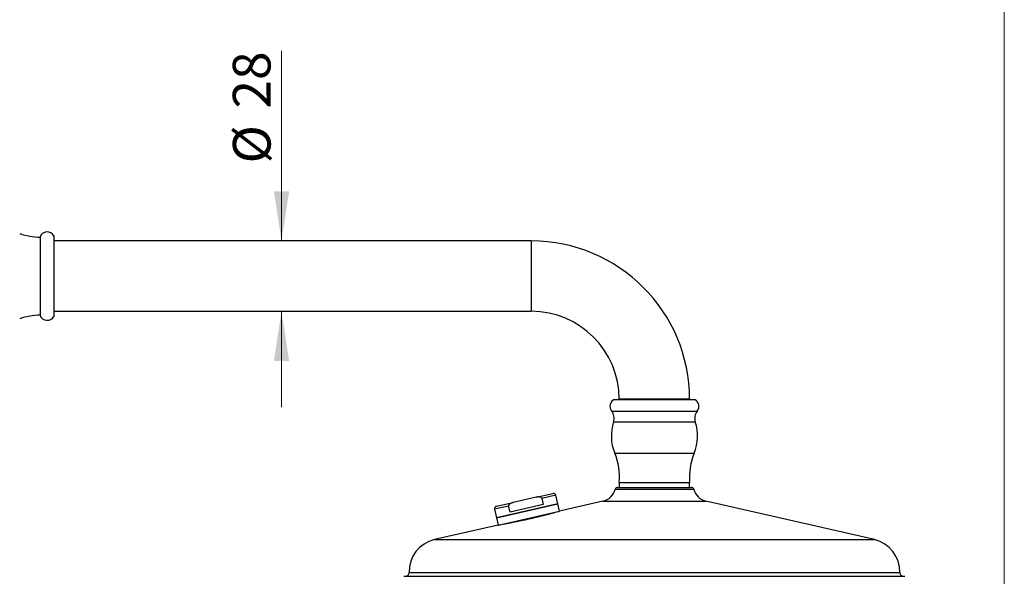
# Model space of a CAD drawing. Units: millimetres. Extents: x 60 to 1200, y 76 to 1722.
# Drawn here: x 808 to 1200, y 1089 to 1311 of the extents above; entities that cross this region are included whole.
import ezdxf

# ---------------------------------------------------------------- set-up
doc = ezdxf.new("R2010")
doc.units = ezdxf.units.MM
doc.header["$LTSCALE"] = 6
doc.styles.add('SLDTEXTSTYLE2', font='TXT', dxfattribs={"width": 0.605})
doc.dimstyles.new('SLDDIMSTYLE0', dxfattribs={"dimtxt": 15, "dimasz": 19.812, "dimexe": 0, "dimexo": 0.0625, "dimgap": 3.75, "dimtad": 1, "dimrnd": 1e-09, "dimzin": 12, "dimdsep": 46, "dimtxsty": 'SLDTEXTSTYLE2', "dimsah": 1, "dimcen": 0.09, "dimadec": 0, "dimazin": 3, "dimtfac": 1, "dimtofl": 0, "dimtmove": 0, "dimatfit": 3, "dimfxl": 0, "dimfrac": 2, "dimtolj": 1, "dimtzin": 12, "dimarcsym": 0})
doc.dimstyles.new('SLDDIMSTYLE1', dxfattribs={"dimtxt": 15, "dimasz": 19.812, "dimexe": 0, "dimexo": 0.0625, "dimgap": 3.75, "dimtad": 1, "dimrnd": 1e-09, "dimzin": 12, "dimdsep": 46, "dimtxsty": 'SLDTEXTSTYLE2', "dimsah": 1, "dimcen": 0.09, "dimadec": 0, "dimazin": 3, "dimtfac": 1, "dimtmove": 0, "dimatfit": 0, "dimfxl": 0, "dimfrac": 2, "dimtolj": 1, "dimtzin": 12, "dimarcsym": 0})

# ---------------------------------------------------------------- blocks, each defined once
blk = doc.blocks.new('_D_1')
at = {"color": 7, "linetype": 'Continuous', "lineweight": 0}
for p, q in [((912.36, 1222.51), (912.36, 1298.18)), ((912.36, 1194.51), (912.36, 1156.41))]:
    blk.add_line(p, q, dxfattribs=at)
at = {"color": 7, "linetype": 'Continuous', "lineweight": 18}
for points in [[(912.36, 1222.51), (915.41, 1242.32), (909.31, 1242.32)], [(912.36, 1194.51), (909.31, 1174.69), (915.41, 1174.69)]]:
    blk.add_solid(points, dxfattribs=at)
at = {"color": 7, "linetype": 'Continuous', "lineweight": 18, "char_height": 15, "attachment_point": 1, "rotation": 90, "style": 'SLDTEXTSTYLE2'}
for s, insert in [('28', (892.98, 1275.26)), ('%%c', (893.02, 1253.39))]:
    blk.add_mtext(s, dxfattribs=dict(at, insert=insert))
blk = doc.blocks.new('_D_2')
at = {"color": 7, "linetype": 'Continuous', "lineweight": 0}
for p, q in [((579.27, 1165.76), (579.27, 1027.9)), ((1060.77, 1064.5), (1060.77, 1027.9)), ((1060.77, 1033.9), (579.27, 1033.9))]:
    blk.add_line(p, q, dxfattribs=at)
at = {"color": 7, "linetype": 'Continuous', "lineweight": 18}
for points in [[(579.27, 1033.9), (599.08, 1030.85), (599.08, 1036.95)], [(1060.77, 1033.9), (1040.96, 1036.95), (1040.96, 1030.85)]]:
    blk.add_solid(points, dxfattribs=at)
at = {"color": 7, "linetype": 'Continuous', "lineweight": 18, "insert": (794.24, 1053.24), "char_height": 15, "attachment_point": 1, "style": 'SLDTEXTSTYLE2'}
blk.add_mtext('481,5', dxfattribs=at)

msp = doc.modelspace()

# ---------------------------------------------------------------- linework, layer by layer
at = {"color": 7, "linetype": 'Continuous', "lineweight": 18}
msp.add_line((1200, 1722), (1200, 76.445), dxfattribs=at)
at = {"color": 7, "linetype": 'Continuous', "lineweight": 25}
for p, q in [((816.253, 1224.005), (816.253, 1193.005)), ((821.768, 1224.505), (821.768, 1192.505)), ((1011.768, 1222.505), (821.768, 1222.505)), ((821.768, 1194.505), (1011.768, 1194.505)), ((1044.768, 1159.405), (1076.768, 1159.405)), ((1046.768, 1159.505), (1046.768, 1159.405)), ((1074.768, 1159.405), (1074.768, 1159.505)), ((1046.768, 1126.405), (1046.768, 1124.405)), ((1046.768, 1126.405), (1074.768, 1126.405)), ((1074.768, 1124.405), (1074.768, 1126.405)), ((1013.713, 1120.488), (1020.352, 1122.003)), ((1022.328, 1117.838), (1021.55, 1121.25)), ((1046.094, 1124.405), (1075.443, 1124.405)), ((997.928, 1116.886), (1004.567, 1118.401)), ((997.954, 1112.277), (1022.328, 1117.838)), ((1003.306, 1114.523), (1002.75, 1116.961)), ((1016.531, 1117.541), (1003.306, 1114.523)), ((1013.713, 1120.488), (1004.567, 1118.401)), ((1022.328, 1117.838), (1010.141, 1115.057)), ((1015.975, 1119.978), (1016.531, 1117.541)), ((1022.984, 1114.962), (1022.328, 1117.838)), ((1040.268, 1118.905), (1022.984, 1114.962)), ((1148.304, 1103.61), (1081.268, 1118.905)), ((997.176, 1115.689), (997.954, 1112.277)), ((1010.141, 1115.057), (997.954, 1112.277)), ((999.736, 1109.606), (1022.311, 1114.757)), ((998.611, 1109.401), (973.232, 1103.61)), ((997.954, 1112.277), (998.611, 1109.401)), ((961.068, 1089.005), (1160.468, 1089.005))]:
    msp.add_line(p, q, dxfattribs=at)
at = {"color": 8, "linetype": 'Continuous', "lineweight": 25}
for p, q in [((1011.768, 1222.505), (1011.768, 1194.505)), ((1074.768, 1159.505), (1046.768, 1159.505)), ((1043.718, 1154.802), (1077.818, 1154.802)), ((1044.513, 1150.461), (1077.023, 1150.461)), ((1044.956, 1138.033), (1076.581, 1138.033)), ((1021.55, 1121.25), (1015.975, 1119.978)), ((1045.124, 1123.65), (1076.412, 1123.65)), ((1002.75, 1116.961), (997.176, 1115.689)), ((1040.268, 1118.905), (1081.268, 1118.905)), ((973.232, 1103.61), (1148.304, 1103.61)), ((963.13, 1090.55), (1158.407, 1090.55))]:
    msp.add_line(p, q, dxfattribs=at)
at = {"color": 7, "linetype": 'Continuous', "lineweight": 25}
for centre, radius, start, end in [((817.33, 1253.585), 29.6, 251.9695, 267.91482), ((819.115, 1223.105), 3, 27.81814, 162.5424), ((1011.768, 1159.505), 63, 0, 90), ((817.33, 1163.425), 29.6, 92.08518, 108.0305), ((819.115, 1193.905), 3, 197.4576, 332.18186), ((1011.768, 1159.505), 35, 0, 90), ((1046.048, 1156.692), 3, 115.2562, 219.04362), ((1075.488, 1156.692), 3, 320.95638, 64.7438), ((1040.146, 1151.905), 4.6, 341.71228, 39.04362), ((1081.391, 1151.905), 4.6, 140.95638, 198.28772), ((1061.509, 1144.844), 17.9, 161.71228, 202.36412), ((1060.027, 1144.844), 17.9, 337.63588, 18.28772), ((1021.651, 1128.445), 25.2, 355.35665, 22.36412), ((1099.886, 1128.445), 25.2, 157.63588, 184.64335), ((1020.575, 1121.028), 1, 12.85243, 102.85243), ((1038.822, 1125.242), 6.5, 282.85243, 345.82092), ((1046.094, 1123.405), 1, 90, 165.82092), ((1075.443, 1123.405), 1, 14.17908, 90), ((1082.714, 1125.242), 6.5, 194.17908, 257.14757), ((998.151, 1115.911), 1, 102.85243, 192.85243), ((976.124, 1090.936), 13, 102.85243, 181.70324), ((1145.412, 1090.936), 13, 358.29676, 77.14757), ((961.63, 1090.505), 1.5, 270, 1.70324), ((1159.906, 1090.505), 1.5, 178.29676, 270)]:
    msp.add_arc(centre, radius, start, end, dxfattribs=at)
for points, knots in [([(1004.567, 1118.401), (1004.39, 1118.356), (1004.045, 1118.268), (1003.633, 1118.096), (1003.329, 1117.923), (1003.123, 1117.771), (1002.947, 1117.599), (1002.814, 1117.41), (1002.736, 1117.199), (1002.732, 1117.045), (1002.749, 1116.968), (1002.75, 1116.961)], [0, 0, 0, 0, 0.2183959, 0.4231751, 0.5288427, 0.6343806, 0.7264996, 0.8216621, 0.9063182, 0.9915957, 1, 1, 1, 1]), ([(1015.975, 1119.978), (1015.957, 1120.034), (1015.919, 1120.148), (1015.771, 1120.32), (1015.56, 1120.454), (1015.303, 1120.543), (1014.977, 1120.606), (1014.563, 1120.618), (1014.115, 1120.572), (1013.833, 1120.513), (1013.713, 1120.488)], [0, 0, 0, 0, 0.06887864, 0.1429649, 0.26350714, 0.363002, 0.46503684, 0.65740517, 0.85434475, 1, 1, 1, 1]), ([(1000.7, 1109.826), (1000.851, 1109.854), (1001.153, 1109.911), (1001.694, 1110.013), (1002.294, 1110.128), (1002.958, 1110.256), (1003.678, 1110.396), (1004.447, 1110.548), (1005.262, 1110.71), (1006.116, 1110.883), (1007.005, 1111.065), (1007.92, 1111.256), (1008.855, 1111.454), (1009.803, 1111.659), (1010.759, 1111.869), (1011.714, 1112.083), (1012.662, 1112.299), (1013.595, 1112.516), (1014.508, 1112.734), (1015.395, 1112.949), (1016.248, 1113.161), (1017.061, 1113.367), (1017.83, 1113.566), (1018.55, 1113.757), (1019.215, 1113.936), (1019.819, 1114.102), (1020.36, 1114.254), (1020.834, 1114.388), (1021.15, 1114.48), (1021.306, 1114.525), (1021.345, 1114.536)], [0, 0, 0, 0, 0.0365879, 0.0732413, 0.1098293, 0.1463553, 0.1830117, 0.219668, 0.256194, 0.2927375, 0.3294117, 0.3660858, 0.4026291, 0.4391527, 0.4758072, 0.5124615, 0.548985, 0.5854705, 0.6220863, 0.6587022, 0.6951878, 0.7316708, 0.7682839, 0.8048971, 0.8413804, 0.8779106, 0.9145714, 0.951232, 0.9877621, 1, 1, 1, 1]), ([(1022.299, 1114.754), (1022.328, 1114.763), (1022.465, 1114.804), (1022.67, 1114.866), (1022.861, 1114.924), (1022.97, 1114.957), (1022.975, 1114.959), (1022.976, 1114.959)], [0, 0, 0, 0, 0.0649749, 0.308936, 0.5545972, 0.8056265, 1, 1, 1, 1]), ([(998.613, 1109.401), (998.619, 1109.402), (998.633, 1109.405), (998.762, 1109.428), (998.983, 1109.468), (999.299, 1109.526), (999.596, 1109.581), (999.745, 1109.608)], [0, 0, 0, 0, 0.1813823, 0.3789246, 0.5764669, 0.7873418, 1, 1, 1, 1])]:
    msp.add_open_spline(points, degree=3, knots=knots, dxfattribs=at)

# ---------------------------------------------------------------- dimensions: what is measured, and where the dimension line sits
at = {"color": 7, "linetype": 'Continuous', "lineweight": 18}
dim = msp.add_linear_dim(base=(912.358, 1194.505), p1=(1011.768, 1222.505), p2=(1011.768, 1194.505), angle=90, text='%%c<>', dimstyle='SLDDIMSTYLE1', dxfattribs=at)
dim.commit()
dim.dimension.update_dxf_attribs({"geometry": '_D_1', "text_midpoint": (912.358, 1275.787), "dimtype": 160})
dim = msp.add_linear_dim(base=(579.268, 1033.902), p1=(1060.768, 1070.503), p2=(579.268, 1171.755), dimstyle='SLDDIMSTYLE0', dxfattribs=at)
dim.commit()
dim.dimension.update_dxf_attribs({"geometry": '_D_2', "text_midpoint": (820.018, 1033.902), "dimtype": 160})

doc.saveas('drawing.dxf')
